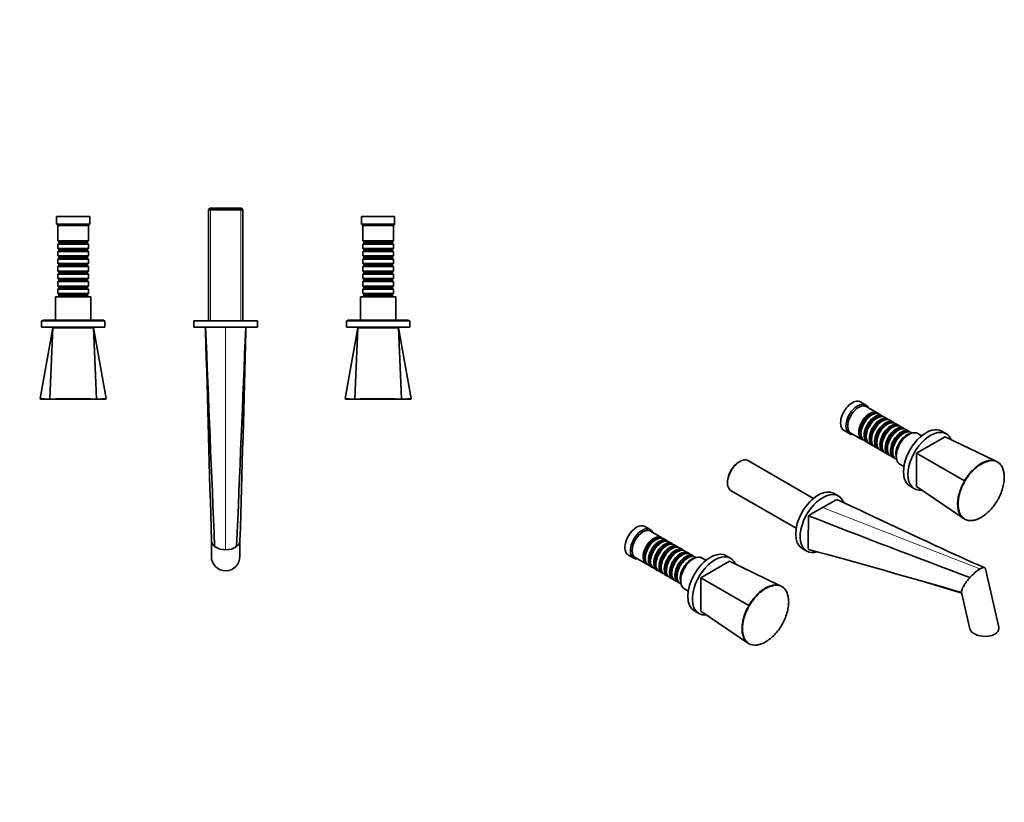
# Model space of a CAD drawing. Units: millimetres. Extents: x 0 to 1362, y 0 to 1233.
# Drawn here: x 580 to 1355, y 0 to 616 of the extents above; entities that cross this region are included whole.
import ezdxf
from ezdxf import colors
from ezdxf.entities.mleader import LeaderData, LeaderLine
from ezdxf.math import Vec2, Vec3

# ---------------------------------------------------------------- set-up
doc = ezdxf.new("R2010")
doc.units = ezdxf.units.MM
for name, color, linetype in [('DV5_Défaut', 7, 'Continuous'), ('DV6_Défaut', 7, 'Continuous'), ('Défaut', 7, 'Continuous')]:
    doc.layers.add(name, color=color, linetype=linetype)

# ---------------------------------------------------------------- blocks, each defined once
blk = doc.blocks.new('_DOT')
at = {"color": 0}
blk.add_line((0, 0), (-1, 0), dxfattribs=at)
at = {"color": 0, "const_width": 0.333}
blk.add_lwpolyline([(-0.1665, 0, 1), (0.1665, 0, 1)], format="xyb", close=True, dxfattribs=at)
blk = doc.blocks.new('SE4')
at = {"layer": 'DV5_Défaut', "color": 7, "linetype": 'Continuous', "lineweight": 35}
for p, q in [((729.98, 467.23), (728.78, 466.03)), ((728.78, 466.03), (755.98, 466.03)), ((728.78, 466.03), (728.78, 378.73)), ((754.78, 467.23), (729.98, 467.23)), ((755.98, 466.03), (754.78, 467.23)), ((755.98, 378.73), (755.98, 466.03)), ((635.38, 460.73), (609.38, 460.73)), ((609.38, 460.73), (609.38, 454.73)), ((635.38, 454.73), (635.38, 460.73)), ((875.38, 460.73), (849.38, 460.73)), ((849.38, 460.73), (849.38, 454.73)), ((875.38, 454.73), (875.38, 460.73)), ((635.38, 454.73), (609.38, 454.73)), ((609.38, 454.73), (610.38, 453.73)), ((634.38, 453.73), (610.38, 453.73)), ((610.38, 453.73), (610.38, 441.53)), ((634.38, 453.73), (635.38, 454.73)), ((634.38, 441.53), (634.38, 453.73)), ((875.38, 454.73), (849.38, 454.73)), ((849.38, 454.73), (850.38, 453.73)), ((874.38, 453.73), (850.38, 453.73)), ((850.38, 453.73), (850.38, 441.53)), ((874.38, 453.73), (875.38, 454.73)), ((874.38, 441.53), (874.38, 453.73)), ((634.38, 441.53), (610.38, 441.53)), ((610.38, 441.53), (611.08, 440.83)), ((611.08, 439.83), (610.38, 439.13)), ((610.38, 439.13), (634.38, 439.13)), ((610.38, 439.13), (610.38, 435.63)), ((634.38, 435.63), (610.38, 435.63)), ((610.38, 435.63), (611.08, 434.93)), ((611.08, 440.83), (633.68, 440.83)), ((611.08, 440.83), (611.08, 439.83)), ((611.08, 439.83), (633.68, 439.83)), ((611.08, 434.93), (633.68, 434.93)), ((611.08, 434.93), (611.08, 433.93)), ((633.68, 440.83), (634.38, 441.53)), ((633.68, 439.83), (633.68, 440.83)), ((634.38, 439.13), (633.68, 439.83)), ((633.68, 434.93), (634.38, 435.63)), ((633.68, 433.93), (633.68, 434.93)), ((634.38, 435.63), (634.38, 439.13)), ((874.38, 441.53), (850.38, 441.53)), ((850.38, 441.53), (851.08, 440.83)), ((851.08, 439.83), (850.38, 439.13)), ((850.38, 439.13), (874.38, 439.13)), ((850.38, 439.13), (850.38, 435.63)), ((874.38, 435.63), (850.38, 435.63)), ((850.38, 435.63), (851.08, 434.93)), ((851.08, 440.83), (873.68, 440.83)), ((851.08, 440.83), (851.08, 439.83)), ((851.08, 439.83), (873.68, 439.83)), ((851.08, 434.93), (873.68, 434.93)), ((851.08, 434.93), (851.08, 433.93)), ((873.68, 440.83), (874.38, 441.53)), ((873.68, 439.83), (873.68, 440.83)), ((874.38, 439.13), (873.68, 439.83)), ((873.68, 434.93), (874.38, 435.63)), ((873.68, 433.93), (873.68, 434.93)), ((874.38, 435.63), (874.38, 439.13)), ((611.08, 433.93), (610.38, 433.23)), ((610.38, 433.23), (634.38, 433.23)), ((610.38, 433.23), (610.38, 429.73)), ((634.38, 429.73), (610.38, 429.73)), ((610.38, 429.73), (611.08, 429.03)), ((611.08, 428.03), (610.38, 427.33)), ((610.38, 427.33), (634.38, 427.33)), ((610.38, 427.33), (610.38, 423.83)), ((611.08, 433.93), (633.68, 433.93)), ((611.08, 429.03), (633.68, 429.03)), ((611.08, 429.03), (611.08, 428.03)), ((611.08, 428.03), (633.68, 428.03)), ((634.38, 433.23), (633.68, 433.93)), ((633.68, 429.03), (634.38, 429.73)), ((633.68, 428.03), (633.68, 429.03)), ((634.38, 427.33), (633.68, 428.03)), ((634.38, 429.73), (634.38, 433.23)), ((634.38, 423.83), (634.38, 427.33)), ((851.08, 433.93), (850.38, 433.23)), ((850.38, 433.23), (874.38, 433.23)), ((850.38, 433.23), (850.38, 429.73)), ((874.38, 429.73), (850.38, 429.73)), ((850.38, 429.73), (851.08, 429.03)), ((851.08, 428.03), (850.38, 427.33)), ((850.38, 427.33), (874.38, 427.33)), ((850.38, 427.33), (850.38, 423.83)), ((851.08, 433.93), (873.68, 433.93)), ((851.08, 429.03), (873.68, 429.03)), ((851.08, 429.03), (851.08, 428.03)), ((851.08, 428.03), (873.68, 428.03)), ((874.38, 433.23), (873.68, 433.93)), ((873.68, 429.03), (874.38, 429.73)), ((873.68, 428.03), (873.68, 429.03)), ((874.38, 427.33), (873.68, 428.03)), ((874.38, 429.73), (874.38, 433.23)), ((874.38, 423.83), (874.38, 427.33)), ((634.38, 423.83), (610.38, 423.83)), ((610.38, 423.83), (611.08, 423.13)), ((611.08, 422.13), (610.38, 421.43)), ((610.38, 421.43), (634.38, 421.43)), ((610.38, 421.43), (610.38, 417.93)), ((611.08, 423.13), (633.68, 423.13)), ((611.08, 423.13), (611.08, 422.13)), ((611.08, 422.13), (633.68, 422.13)), ((633.68, 423.13), (634.38, 423.83)), ((633.68, 422.13), (633.68, 423.13)), ((634.38, 421.43), (633.68, 422.13)), ((634.38, 417.93), (634.38, 421.43)), ((874.38, 423.83), (850.38, 423.83)), ((850.38, 423.83), (851.08, 423.13)), ((851.08, 422.13), (850.38, 421.43)), ((850.38, 421.43), (874.38, 421.43)), ((850.38, 421.43), (850.38, 417.93)), ((851.08, 423.13), (873.68, 423.13)), ((851.08, 423.13), (851.08, 422.13)), ((851.08, 422.13), (873.68, 422.13)), ((873.68, 423.13), (874.38, 423.83)), ((873.68, 422.13), (873.68, 423.13)), ((874.38, 421.43), (873.68, 422.13)), ((874.38, 417.93), (874.38, 421.43)), ((634.38, 417.93), (610.38, 417.93)), ((610.38, 417.93), (611.08, 417.23)), ((611.08, 416.23), (610.38, 415.53)), ((610.38, 415.53), (634.38, 415.53)), ((610.38, 415.53), (610.38, 412.03)), ((634.38, 412.03), (610.38, 412.03)), ((610.38, 412.03), (611.08, 411.33)), ((611.08, 417.23), (633.68, 417.23)), ((611.08, 417.23), (611.08, 416.23)), ((611.08, 416.23), (633.68, 416.23)), ((611.08, 411.33), (633.68, 411.33)), ((611.08, 411.33), (611.08, 410.33)), ((633.68, 417.23), (634.38, 417.93)), ((633.68, 416.23), (633.68, 417.23)), ((634.38, 415.53), (633.68, 416.23)), ((633.68, 411.33), (634.38, 412.03)), ((633.68, 410.33), (633.68, 411.33)), ((634.38, 412.03), (634.38, 415.53)), ((874.38, 417.93), (850.38, 417.93)), ((850.38, 417.93), (851.08, 417.23)), ((851.08, 416.23), (850.38, 415.53)), ((850.38, 415.53), (874.38, 415.53)), ((850.38, 415.53), (850.38, 412.03)), ((874.38, 412.03), (850.38, 412.03)), ((850.38, 412.03), (851.08, 411.33)), ((851.08, 417.23), (873.68, 417.23)), ((851.08, 417.23), (851.08, 416.23)), ((851.08, 416.23), (873.68, 416.23)), ((851.08, 411.33), (873.68, 411.33)), ((851.08, 411.33), (851.08, 410.33)), ((873.68, 417.23), (874.38, 417.93)), ((873.68, 416.23), (873.68, 417.23)), ((874.38, 415.53), (873.68, 416.23)), ((873.68, 411.33), (874.38, 412.03)), ((873.68, 410.33), (873.68, 411.33)), ((874.38, 412.03), (874.38, 415.53)), ((611.08, 410.33), (610.38, 409.63)), ((610.38, 409.63), (634.38, 409.63)), ((610.38, 409.63), (610.38, 406.13)), ((634.38, 406.13), (610.38, 406.13)), ((610.38, 406.13), (611.08, 405.43)), ((611.08, 404.43), (610.38, 403.73)), ((610.38, 403.73), (634.38, 403.73)), ((610.38, 403.73), (610.38, 400.23)), ((611.08, 410.33), (633.68, 410.33)), ((611.08, 405.43), (633.68, 405.43)), ((611.08, 405.43), (611.08, 404.43)), ((611.08, 404.43), (633.68, 404.43)), ((634.38, 409.63), (633.68, 410.33)), ((633.68, 405.43), (634.38, 406.13)), ((633.68, 404.43), (633.68, 405.43)), ((634.38, 403.73), (633.68, 404.43)), ((634.38, 406.13), (634.38, 409.63)), ((634.38, 400.23), (634.38, 403.73)), ((851.08, 410.33), (850.38, 409.63)), ((850.38, 409.63), (874.38, 409.63)), ((850.38, 409.63), (850.38, 406.13)), ((874.38, 406.13), (850.38, 406.13)), ((850.38, 406.13), (851.08, 405.43)), ((851.08, 404.43), (850.38, 403.73)), ((850.38, 403.73), (874.38, 403.73)), ((850.38, 403.73), (850.38, 400.23)), ((851.08, 410.33), (873.68, 410.33)), ((851.08, 405.43), (873.68, 405.43)), ((851.08, 405.43), (851.08, 404.43)), ((851.08, 404.43), (873.68, 404.43)), ((874.38, 409.63), (873.68, 410.33)), ((873.68, 405.43), (874.38, 406.13)), ((873.68, 404.43), (873.68, 405.43)), ((874.38, 403.73), (873.68, 404.43)), ((874.38, 406.13), (874.38, 409.63)), ((874.38, 400.23), (874.38, 403.73)), ((636.38, 397.73), (608.38, 397.73)), ((608.38, 397.73), (608.38, 379.23)), ((634.38, 400.23), (610.38, 400.23)), ((610.38, 400.23), (611.08, 399.53)), ((611.08, 398.53), (610.38, 397.83)), ((610.38, 397.83), (634.38, 397.83)), ((610.38, 397.83), (610.38, 397.73)), ((611.08, 399.53), (633.68, 399.53)), ((611.08, 399.53), (611.08, 398.53)), ((611.08, 398.53), (633.68, 398.53)), ((633.68, 399.53), (634.38, 400.23)), ((633.68, 398.53), (633.68, 399.53)), ((634.38, 397.83), (633.68, 398.53)), ((634.38, 397.73), (634.38, 397.83)), ((636.38, 379.23), (636.38, 397.73)), ((876.38, 397.73), (848.38, 397.73)), ((848.38, 397.73), (848.38, 379.23)), ((874.38, 400.23), (850.38, 400.23)), ((850.38, 400.23), (851.08, 399.53)), ((851.08, 398.53), (850.38, 397.83)), ((850.38, 397.83), (874.38, 397.83)), ((850.38, 397.83), (850.38, 397.73)), ((851.08, 399.53), (873.68, 399.53)), ((851.08, 399.53), (851.08, 398.53)), ((851.08, 398.53), (873.68, 398.53)), ((873.68, 399.53), (874.38, 400.23)), ((873.68, 398.53), (873.68, 399.53)), ((874.38, 397.83), (873.68, 398.53)), ((874.38, 397.73), (874.38, 397.83)), ((876.38, 379.23), (876.38, 397.73)), ((606.38, 373.23), (596.43, 317.54)), ((647.38, 378.73), (597.38, 378.73)), ((597.38, 378.73), (597.38, 373.73)), ((647.38, 373.73), (597.38, 373.73)), ((646.38, 379.23), (598.38, 379.23)), ((598.38, 379.23), (598.38, 378.73)), ((606.38, 373.23), (604, 317.49)), ((638.38, 373.23), (606.38, 373.23)), ((613.38, 373.73), (613.38, 373.23)), ((631.38, 373.23), (631.38, 373.73)), ((638.38, 373.23), (640.75, 317.49)), ((648.32, 317.54), (638.38, 373.23)), ((646.38, 378.73), (646.38, 379.23)), ((647.38, 373.73), (647.38, 378.73)), ((767.38, 378.73), (717.38, 378.73)), ((717.38, 378.73), (717.38, 373.73)), ((767.38, 373.73), (717.38, 373.73)), ((726.38, 373.52), (726.38, 373.73)), ((758.38, 373.73), (758.38, 373.52)), ((767.38, 373.73), (767.38, 378.73)), ((846.38, 373.23), (836.43, 317.54)), ((887.38, 378.73), (837.38, 378.73)), ((837.38, 378.73), (837.38, 373.73)), ((887.38, 373.73), (837.38, 373.73)), ((886.38, 379.23), (838.38, 379.23)), ((838.38, 379.23), (838.38, 378.73)), ((846.38, 373.23), (844, 317.49)), ((878.38, 373.23), (846.38, 373.23)), ((853.38, 373.73), (853.38, 373.23)), ((871.38, 373.23), (871.38, 373.73)), ((878.38, 373.23), (880.75, 317.49)), ((888.32, 317.54), (878.38, 373.23)), ((886.38, 378.73), (886.38, 379.23)), ((887.38, 373.73), (887.38, 378.73)), ((604.18, 317.23), (596.67, 317.23)), ((640.57, 317.23), (604.18, 317.23)), ((648.08, 317.23), (640.57, 317.23)), ((844.18, 317.23), (836.67, 317.23)), ((880.57, 317.23), (844.18, 317.23)), ((888.08, 317.23), (880.57, 317.23)), ((731.13, 205.84), (731.13, 193.73)), ((753.63, 193.73), (753.63, 205.84))]:
    blk.add_line(p, q, dxfattribs=at)
at = {"layer": 'DV5_Défaut', "color": 7, "linetype": 'Continuous', "lineweight": 18}
for p, q in [((730.32, 378.73), (730.32, 467.23)), ((754.43, 378.73), (754.43, 467.23)), ((742.38, 198.61), (742.38, 373.73))]:
    blk.add_line(p, q, dxfattribs=at)
at = {"layer": 'DV5_Défaut', "color": 7, "linetype": 'Continuous', "lineweight": 35}
for centre, radius, start, end in [((-81011.57, -3392.68), 81824.67, 2.6357707, 2.6381199), ((106967.46, 4680.34), 106328.12, 182.3212848, 182.414326), ((-105503.78, 4681.2), 106349.21, 357.5856893, 357.678712), ((82509.38, -3393.28), 81837.74, 177.361883, 177.3642376), ((-39101.7, -825.7), 39846.18, 1.483255, 1.719895), ((-26356.1, 1046.02), 27122.74, 358.2246, 358.57225), ((596.67, 317.48), 0.25, 165.37462, 270.00001), ((648.08, 317.48), 0.25, 269.99999, 13.20897), ((836.67, 317.48), 0.25, 165.37462, 270.00001), ((888.08, 317.48), 0.25, 269.99999, 13.39834), ((742.01, 213.05), 14.45, 235.00888, 271.44679), ((742.68, 213.25), 14.65, 268.80891, 304.73528)]:
    blk.add_arc(centre, radius, start, end, dxfattribs=at)
at = {"layer": 'DV5_Défaut', "color": 7, "linetype": 'Continuous', "lineweight": 18}
for centre in [(622.38, -5505.51), (862.38, -5505.51)]:
    blk.add_arc(centre, 5823.04, 89.819214, 90.180786, dxfattribs=at)
at = {"layer": 'DV5_Défaut', "color": 7, "linetype": 'Continuous', "lineweight": 35}
for start_param, end_param in [(4.712389, 6.283185), (0, 1.570796)]:
    blk.add_ellipse((742.38, 193.73), major_axis=(0, -11.76), ratio=0.956305, start_param=start_param, end_param=end_param, dxfattribs=at)
at = {"layer": 'DV5_Défaut', "color": 7, "linetype": 'Continuous', "lineweight": 18}
for points, knots in [([(596.43, 317.52), (596.43, 317.52), (596.59, 317.52), (597.25, 317.52), (597.74, 317.52), (599.66, 317.51), (601.59, 317.5), (604, 317.49)], [0, 0, 0, 0, 0.249283, 0.249283, 0.499522, 0.499522, 1, 1, 1, 1]), ([(640.75, 317.49), (641.34, 317.5), (641.92, 317.5), (642.99, 317.5), (643.49, 317.5), (644.9, 317.51), (645.71, 317.51), (647, 317.52), (647.49, 317.52), (648.15, 317.52), (648.32, 317.52), (648.32, 317.52), (648.32, 317.52), (648.32, 317.52)], [0, 0, 0, 0, 0.12488, 0.12488, 0.249761, 0.249761, 0.499522, 0.499522, 0.749282, 0.749282, 0.999043, 0.999043, 1, 1, 1, 1]), ([(836.43, 317.52), (836.43, 317.52), (836.59, 317.52), (837.25, 317.52), (837.74, 317.52), (839.66, 317.51), (841.59, 317.5), (844, 317.49)], [0, 0, 0, 0, 0.249283, 0.249283, 0.499522, 0.499522, 1, 1, 1, 1]), ([(880.75, 317.49), (881.34, 317.5), (881.92, 317.5), (882.99, 317.5), (883.49, 317.5), (884.9, 317.51), (885.71, 317.51), (887, 317.52), (887.49, 317.52), (888.15, 317.52), (888.32, 317.52), (888.32, 317.52), (888.32, 317.52), (888.32, 317.52)], [0, 0, 0, 0, 0.12488, 0.12488, 0.249761, 0.249761, 0.499522, 0.499522, 0.749283, 0.749283, 0.999044, 0.999044, 1, 1, 1, 1])]:
    blk.add_open_spline(points, degree=3, knots=knots, dxfattribs=at)
at = {"layer": 'DV5_Défaut', "color": 7, "linetype": 'Continuous', "lineweight": 35}
for points, knots in [([(604.18, 317.23), (604.13, 317.23), (604.08, 317.26), (604.02, 317.36), (604, 317.43), (604, 317.49)], [0, 0, 0, 0, 0.5, 0.5, 1, 1, 1, 1]), ([(640.75, 317.49), (640.75, 317.43), (640.73, 317.36), (640.67, 317.26), (640.62, 317.23), (640.57, 317.23)], [0, 0, 0, 0, 0.5, 0.5, 1, 1, 1, 1]), ([(844, 317.49), (844, 317.43), (844.02, 317.36), (844.08, 317.26), (844.13, 317.23), (844.18, 317.23)], [0, 0, 0, 0, 0.5, 0.5, 1, 1, 1, 1]), ([(880.75, 317.49), (880.75, 317.43), (880.73, 317.36), (880.67, 317.26), (880.62, 317.23), (880.57, 317.23)], [0, 0, 0, 0, 0.5, 0.5, 1, 1, 1, 1]), ([(731.13, 205.75), (731.13, 205.49), (731.22, 204.65), (731.73, 203.29), (732.73, 202.04), (733.51, 201.38), (733.73, 201.21)], [0, 0, 0, 0, 0.165569, 0.529453, 0.87704, 1, 1, 1, 1]), ([(753.62, 205.75), (753.62, 205.31), (753.5, 204.62), (753.16, 203.73), (752.71, 202.94), (752.06, 202.09), (751.36, 201.49), (751.03, 201.21)], [0, 0, 0, 0, 0.280292, 0.436122, 0.573919, 0.798934, 1, 1, 1, 1])]:
    blk.add_open_spline(points, degree=3, knots=knots, dxfattribs=at)
blk = doc.blocks.new('SE5')
at = {"layer": 'DV6_Défaut', "color": 7, "linetype": 'Continuous', "lineweight": 35}
for p, q in [((1246.27, 312.52), (1242.03, 314.97)), ((1255.11, 306.27), (1246.48, 311.25)), ((1250.8, 304.69), (1250.31, 304.41)), ((1254.98, 302.28), (1254.48, 302)), ((1259.28, 303.86), (1256.8, 305.29)), ((1263.45, 301.45), (1260.98, 302.88)), ((1259.15, 299.87), (1258.65, 299.59)), ((1263.32, 297.47), (1262.83, 297.18)), ((1267.62, 299.04), (1265.15, 300.47)), ((1267.49, 295.06), (1267, 294.77)), ((1271.8, 296.63), (1269.32, 298.06)), ((1275.97, 294.22), (1273.49, 295.65)), ((1229.03, 292.45), (1233.27, 290)), ((1234.48, 290.46), (1243.11, 285.48)), ((1242.32, 290.57), (1242.32, 289.99)), ((1246.49, 288.16), (1246.49, 287.59)), ((1271.66, 292.65), (1271.17, 292.36)), ((1275.84, 290.24), (1275.34, 289.95)), ((1280.14, 291.81), (1277.66, 293.24)), ((1282.47, 290.47), (1281.84, 290.83)), ((1308.72, 287.59), (1286.09, 274.52)), ((1290.16, 288.34), (1287.08, 290.12)), ((1309.55, 289.84), (1306.01, 291.89)), ((1308.72, 287.59), (1346.98, 269.1)), ((1244.8, 284.5), (1247.28, 283.07)), ((1248.98, 282.09), (1251.45, 280.66)), ((1250.66, 285.75), (1250.66, 285.18)), ((1253.15, 279.68), (1255.62, 278.25)), ((1254.84, 283.34), (1254.84, 282.77)), ((1259.01, 280.93), (1259.01, 280.36)), ((1257.32, 277.27), (1259.8, 275.85)), ((1261.49, 274.87), (1263.97, 273.44)), ((1263.18, 278.52), (1263.18, 277.95)), ((1265.66, 272.46), (1268.14, 271.03)), ((1267.35, 276.11), (1267.35, 275.54)), ((1286.09, 274.52), (1286.09, 248.39)), ((1286.09, 274.52), (1323.82, 252.74)), ((1146.93, 267.99), (1146.08, 267.5)), ((1204.97, 239.08), (1153.73, 268.66)), ((1269.84, 270.05), (1270.47, 269.68)), ((1273.08, 265.87), (1276.16, 264.09)), ((1348.9, 268.19), (1346.98, 269.1)), ((1137.31, 252.31), (1137.31, 251.33)), ((1281.01, 248.58), (1284.55, 246.54)), ((1286.09, 248.39), (1321.19, 224.53)), ((1140.13, 245.11), (1191.37, 215.52)), ((1224.7, 240.85), (1221.16, 242.9)), ((1076.57, 214.54), (1072.33, 216.99)), ((1321.19, 224.53), (1322.97, 223.3)), ((1085.4, 208.29), (1076.78, 213.27)), ((1081.1, 206.71), (1080.6, 206.43)), ((1085.27, 204.3), (1084.78, 204.02)), ((1089.57, 205.88), (1087.1, 207.31)), ((1089.44, 201.89), (1088.95, 201.61)), ((1093.75, 203.47), (1091.27, 204.9)), ((1097.92, 201.06), (1095.44, 202.49)), ((1059.33, 194.47), (1063.57, 192.02)), ((1093.62, 199.49), (1093.12, 199.2)), ((1097.79, 197.08), (1097.29, 196.79)), ((1102.09, 198.65), (1099.62, 200.08)), ((1101.96, 194.67), (1101.46, 194.38)), ((1106.26, 196.24), (1103.79, 197.67)), ((1110.43, 193.83), (1107.96, 195.26)), ((1139.84, 191.86), (1136.31, 193.91)), ((1196.16, 199.59), (1199.7, 197.55)), ((1201.03, 198.94), (1200.88, 200.02)), ((1064.78, 192.48), (1073.4, 187.5)), ((1072.61, 192.59), (1072.61, 192.01)), ((1075.1, 186.52), (1077.57, 185.09)), ((1076.79, 190.18), (1076.79, 189.61)), ((1080.96, 187.77), (1080.96, 187.2)), ((1106.13, 192.26), (1105.64, 191.97)), ((1112.77, 192.49), (1112.13, 192.85)), ((1139.01, 189.61), (1116.38, 176.54)), ((1120.45, 190.36), (1117.37, 192.14)), ((1139.01, 189.61), (1177.27, 171.12)), ((1079.27, 184.11), (1081.75, 182.68)), ((1083.44, 181.7), (1085.92, 180.28)), ((1085.13, 185.36), (1085.13, 184.79)), ((1087.62, 179.3), (1090.09, 177.87)), ((1089.3, 182.95), (1089.3, 182.38)), ((1093.47, 180.54), (1093.47, 179.97)), ((1350.89, 137.73), (1340.32, 183.72)), ((1091.79, 176.89), (1094.26, 175.46)), ((1095.96, 174.48), (1098.43, 173.05)), ((1097.65, 178.13), (1097.65, 177.56)), ((1100.13, 172.07), (1100.77, 171.7)), ((1116.38, 176.54), (1116.38, 150.41)), ((1116.38, 176.54), (1154.12, 154.76)), ((1179.19, 170.21), (1177.27, 171.12)), ((1103.37, 167.89), (1106.45, 166.11)), ((1321.51, 165.13), (1328.07, 136.56)), ((1111.31, 150.6), (1114.84, 148.56)), ((1116.38, 150.41), (1151.48, 126.55)), ((1151.48, 126.55), (1153.27, 125.32))]:
    blk.add_line(p, q, dxfattribs=at)
at = {"layer": 'DV6_Défaut', "color": 7, "linetype": 'Continuous', "lineweight": 18}
blk.add_line((1336.03, 183.58), (1212.2, 232), dxfattribs=at)
at = {"layer": 'DV6_Défaut', "color": 7, "linetype": 'Continuous', "lineweight": 35}
for centre, radius, start, end in [((1276.32, 170.45), 95.01, 59.78709, 60.00447), ((1622.58, -481.56), 823.15, 119.01225, 119.90445), ((8653.73, 16032.2), 17454.45, 244.804962, 245.148076), ((3593.1, 198.29), 2392.21, 179.35039, 179.95867), ((1638.23, -502.99), 849.53, 120.09884, 120.97276), ((6155.09, 12966.83), 13670.64, 248.753167, 249.323311), ((-879.54, -7427.24), 7904.89, 73.83269, 74.739965), ((1662.35, 944.78), 825.87, 245.28864, 247.00514), ((1355.19, 153.2), 35.92, 122.2445, 139.03475), ((1008.14, -806.48), 1020.3, 72.10402, 73.7256), ((1201.63, 237.03), 95.01, 239.99553, 240.21291)]:
    blk.add_arc(centre, radius, start, end, dxfattribs=at)
for centre, major_axis, ratio, start_param, end_param in [((1235.53, 303.71), (6.5, 11.26), 0.57735, 0, 3.141593), ((1239.77, 301.26), (6.5, 11.26), 0.57735, 0, 3.536384), ((1240.48, 300.85), (6, 10.39), 0.57735, 0, 3.141593), ((1239.77, 301.26), (6.5, 11.26), 0.57735, 5.888394, 6.283185), ((1249.11, 295.87), (6, 10.39), 0.57735, 0, 3.28349), ((1249.6, 295.59), (-5.65, -9.79), 0.57735, 3.336628, 6.08815), ((1250.8, 294.89), (-6, -10.39), 0.57735, 3.141593, 6.283185), ((1250.31, 295.18), (-5.65, -9.79), 0.57735, 3.926991, 5.497787), ((1253.28, 293.46), (6, 10.39), 0.57735, 0, 3.28349), ((1253.77, 293.18), (-5.65, -9.79), 0.57735, 3.336628, 6.08815), ((1254.98, 292.48), (-6, -10.39), 0.57735, 3.141593, 6.283185), ((1257.45, 291.06), (6, 10.39), 0.57735, 0, 3.28349), ((1259.15, 290.08), (-6, -10.39), 0.57735, 3.141593, 6.283185), ((1249.11, 295.87), (6, 10.39), 0.57735, 6.141288, 6.283185), ((1253.28, 293.46), (6, 10.39), 0.57735, 6.141288, 6.283185), ((1254.48, 292.77), (-5.65, -9.79), 0.57735, 3.926991, 5.497787), ((1257.95, 290.77), (-5.65, -9.79), 0.57735, 3.336628, 6.08815), ((1258.65, 290.36), (-5.65, -9.79), 0.57735, 3.926991, 5.497787), ((1261.62, 288.65), (6, 10.39), 0.57735, 0, 3.28349), ((1262.12, 288.36), (-5.65, -9.79), 0.57735, 3.336628, 6.08815), ((1263.32, 287.67), (-6, -10.39), 0.57735, 3.141593, 6.283185), ((1262.83, 287.95), (-5.65, -9.79), 0.57735, 3.926991, 5.497787), ((1265.8, 286.24), (6, 10.39), 0.57735, 0, 3.28349), ((1266.29, 285.95), (-5.65, -9.79), 0.57735, 3.336628, 6.08815), ((1267.49, 285.26), (-6, -10.39), 0.57735, 3.141593, 6.283185), ((1267, 285.54), (-5.65, -9.79), 0.57735, 3.926991, 5.497787), ((1269.97, 283.83), (6, 10.39), 0.57735, 0, 3.28349), ((1271.66, 282.85), (-6, -10.39), 0.57735, 3.141593, 6.283185), ((1257.45, 291.06), (6, 10.39), 0.57735, 6.141288, 6.283185), ((1261.62, 288.65), (6, 10.39), 0.57735, 6.141288, 6.283185), ((1265.8, 286.24), (6, 10.39), 0.57735, 6.141288, 6.283185), ((1293.51, 270.24), (12.5, 21.65), 0.57735, 0, 3.141593), ((1270.46, 283.54), (-5.65, -9.79), 0.57735, 3.336628, 6.08815), ((1271.17, 283.14), (-5.65, -9.79), 0.57735, 3.926991, 5.497787), ((1274.14, 281.42), (6, 10.39), 0.57735, 0, 3.28349), ((1274.63, 281.14), (-5.65, -9.79), 0.57735, 3.336628, 6.08815), ((1275.84, 280.44), (-6, -10.39), 0.57735, 3.141593, 6.283185), ((1275.34, 280.73), (-5.65, -9.79), 0.57735, 3.926991, 5.497787), ((1280.08, 277.99), (7, 12.12), 0.57735, 0, 3.141593), ((1278.31, 279.01), (6, 10.39), 0.57735, 0.484213, 2.65738), ((1269.97, 283.83), (6, 10.39), 0.57735, 6.141288, 6.283185), ((1297.05, 268.19), (12.5, 21.65), 0.57735, 0, 3.535356), ((1274.14, 281.42), (6, 10.39), 0.57735, 6.141288, 6.283185), ((1297.05, 268.19), (12.5, 21.65), 0.57735, 5.890329, 6.283185), ((1146.93, 256.89), (6.8, 11.78), 0.57735, 0, 3.141593), ((1146.08, 257.38), (-6.2, -10.74), 0.57735, 3.926991, 5.497787), ((1208.66, 221.25), (-12.5, -21.65), 0.57735, 3.141593, 6.283185), ((1212.2, 219.2), (-12.5, -21.65), 0.57735, 2.707912, 6.283185), ((1065.83, 205.73), (-6.5, -11.26), 0.57735, 3.141593, 6.283185), ((1070.07, 203.28), (-6.5, -11.26), 0.57735, 2.746802, 6.283185), ((1070.78, 202.87), (-6, -10.39), 0.57735, 3.141593, 6.283185), ((1079.4, 197.89), (-6, -10.39), 0.57735, 2.999696, 6.283185), ((1079.9, 197.61), (5.65, 9.79), 0.57735, 0.195035, 2.946558), ((1081.1, 196.91), (6, 10.39), 0.57735, 0, 3.141593), ((1080.6, 197.2), (5.65, 9.79), 0.57735, 0.785398, 2.356194), ((1083.57, 195.48), (-6, -10.39), 0.57735, 2.999696, 6.283185), ((1084.07, 195.2), (5.65, 9.79), 0.57735, 0.195035, 2.946558), ((1085.27, 194.51), (6, 10.39), 0.57735, 0, 3.141593), ((1084.78, 194.79), (5.65, 9.79), 0.57735, 0.785398, 2.356194), ((1087.75, 193.08), (-6, -10.39), 0.57735, 2.999696, 6.283185), ((1088.24, 192.79), (5.65, 9.79), 0.57735, 0.195035, 2.946558), ((1089.44, 192.1), (6, 10.39), 0.57735, 0, 3.141593), ((1088.95, 192.38), (5.65, 9.79), 0.57735, 0.785398, 2.356194), ((1091.92, 190.67), (-6, -10.39), 0.57735, 2.999696, 6.283185), ((1093.62, 189.69), (6, 10.39), 0.57735, 0, 3.141593), ((1092.41, 190.38), (5.65, 9.79), 0.57735, 0.195035, 2.946558), ((1093.12, 189.97), (5.65, 9.79), 0.57735, 0.785398, 2.356194), ((1096.09, 188.26), (-6, -10.39), 0.57735, 2.999696, 6.283185), ((1096.58, 187.97), (5.65, 9.79), 0.57735, 0.195035, 2.946558), ((1097.79, 187.28), (6, 10.39), 0.57735, 0, 3.141593), ((1097.29, 187.56), (5.65, 9.79), 0.57735, 0.785398, 2.356194), ((1100.26, 185.85), (-6, -10.39), 0.57735, 2.999696, 6.283185), ((1100.76, 185.56), (5.65, 9.79), 0.57735, 0.195035, 2.946558), ((1101.96, 184.87), (6, 10.39), 0.57735, 0, 3.141593), ((1101.46, 185.16), (5.65, 9.79), 0.57735, 0.785398, 2.356194), ((1104.43, 183.44), (-6, -10.39), 0.57735, 2.999696, 6.283185), ((1104.93, 183.16), (5.65, 9.79), 0.57735, 0.195035, 2.946558), ((1106.13, 182.46), (6, 10.39), 0.57735, 0, 3.141593), ((1110.37, 180.01), (-7, -12.12), 0.57735, 3.141593, 6.283185), ((1123.81, 172.26), (-12.5, -21.65), 0.57735, 3.141593, 6.283185), ((1127.34, 170.21), (-12.5, -21.65), 0.57735, 2.745833, 6.283185), ((1212.2, 219.2), (-12.5, -21.65), 0.57735, 0, 0.54732), ((1070.07, 203.28), (-6.5, -11.26), 0.57735, 0, 0.394791), ((1079.4, 197.89), (-6, -10.39), 0.57735, 0, 0.141897), ((1105.64, 182.75), (5.65, 9.79), 0.57735, 0.785398, 2.356194), ((1108.61, 181.03), (-6, -10.39), 0.57735, 3.625806, 5.798972), ((1083.57, 195.48), (-6, -10.39), 0.57735, 0, 0.141897), ((1087.75, 193.08), (-6, -10.39), 0.57735, 0, 0.141897), ((1091.92, 190.67), (-6, -10.39), 0.57735, 0, 0.141897), ((1096.09, 188.26), (-6, -10.39), 0.57735, 0, 0.141897), ((1100.26, 185.85), (-6, -10.39), 0.57735, 0, 0.141897), ((1104.43, 183.44), (-6, -10.39), 0.57735, 0, 0.141897), ((1127.34, 170.21), (-12.5, -21.65), 0.57735, 0, 0.398263), ((1339.48, 137.15), (11.51, -0.44), 0.576201, 3.296308, 6.283185), ((1339.48, 137.15), (11.51, -0.44), 0.576201, 0, 0.154715)]:
    blk.add_ellipse(centre, major_axis=major_axis, ratio=ratio, start_param=start_param, end_param=end_param, dxfattribs=at)
for points, knots in [([(1343.14, 268.43), (1342.29, 268.29), (1341.42, 268.06), (1339.36, 267.34), (1338.18, 266.79), (1335.81, 265.42), (1334.6, 264.59), (1332.28, 262.71), (1331.14, 261.66), (1328.94, 259.34), (1327.88, 258.07), (1325.9, 255.42), (1324.98, 254.03), (1324.13, 252.56)], [0, 0, 0, 0, 0.131697, 0.131697, 0.305357, 0.305357, 0.479018, 0.479018, 0.652679, 0.652679, 0.826339, 0.826339, 1, 1, 1, 1]), ([(1324.18, 253.35), (1324.5, 253.88), (1324.83, 254.4), (1325.62, 255.61), (1326.1, 256.3), (1327.59, 258.31), (1328.66, 259.59), (1330.88, 261.94), (1332.02, 263), (1334.37, 264.89), (1335.58, 265.73), (1337.98, 267.12), (1339.17, 267.67), (1341.53, 268.5), (1342.7, 268.77), (1346.02, 269.11), (1348.08, 268.72), (1349.81, 267.74)], [0, 0, 0, 0, 0.045787, 0.045787, 0.109401, 0.109401, 0.23663, 0.23663, 0.363858, 0.363858, 0.491086, 0.491086, 0.618315, 0.618315, 0.745543, 0.745543, 1, 1, 1, 1]), ([(1349.81, 267.74), (1350.23, 267.49), (1350.63, 267.21), (1351.39, 266.57), (1351.74, 266.23), (1352.73, 265.08), (1353.3, 264.17), (1354.21, 262.13), (1354.56, 261.01), (1354.83, 259.59), (1354.86, 259.39), (1354.89, 259.18)], [0, 0, 0, 0, 0.158, 0.158, 0.316001, 0.316001, 0.632002, 0.632002, 0.948002, 0.948002, 1, 1, 1, 1]), ([(1349.81, 267.74), (1349.86, 267.71), (1349.89, 267.66), (1349.92, 267.54), (1349.9, 267.47), (1349.87, 267.41)], [0, 0, 0, 0, 0.5, 0.5, 1, 1, 1, 1]), ([(1349.87, 237.7), (1351.56, 240.64), (1352.9, 243.76), (1354.25, 248.33), (1354.6, 249.86), (1355.06, 252.83), (1355.18, 254.26), (1355.17, 257), (1355.06, 258.32), (1354.73, 260.03), (1354.61, 260.51), (1354.48, 260.98)], [0, 0, 0, 0, 0.369433, 0.369433, 0.55415, 0.55415, 0.738867, 0.738867, 0.923583, 0.923583, 1, 1, 1, 1]), ([(1323.82, 222.73), (1323.4, 222.98), (1322.99, 223.27), (1322.23, 223.9), (1321.87, 224.25), (1320.88, 225.41), (1320.3, 226.32), (1319.38, 228.36), (1319.04, 229.48), (1318.57, 231.92), (1318.45, 233.26), (1318.44, 236.02), (1318.56, 237.46), (1319.03, 240.46), (1319.38, 242), (1320.65, 246.29), (1321.83, 249.12), (1323.3, 251.82)], [0, 0, 0, 0, 0.064148, 0.064148, 0.128296, 0.128296, 0.256592, 0.256592, 0.384888, 0.384888, 0.513184, 0.513184, 0.641481, 0.641481, 0.769777, 0.769777, 1, 1, 1, 1]), ([(1324.13, 252.56), (1322.44, 249.61), (1321.1, 246.49), (1319.75, 241.92), (1319.4, 240.4), (1318.94, 237.42), (1318.83, 236), (1318.83, 233.26), (1318.95, 231.94), (1319.37, 229.7), (1319.65, 228.74), (1320.01, 227.86)], [0, 0, 0, 0, 0.341995, 0.341995, 0.512993, 0.512993, 0.68399, 0.68399, 0.854988, 0.854988, 1, 1, 1, 1]), ([(1332.85, 222.3), (1333.05, 222.36), (1333.26, 222.43), (1334.64, 222.91), (1335.82, 223.46), (1338.19, 224.83), (1339.4, 225.66), (1341.73, 227.54), (1342.86, 228.59), (1345.06, 230.91), (1346.13, 232.18), (1348.1, 234.83), (1349.02, 236.23), (1349.87, 237.7)], [0, 0, 0, 0, 0.034477, 0.034477, 0.227581, 0.227581, 0.420686, 0.420686, 0.613791, 0.613791, 0.806895, 0.806895, 1, 1, 1, 1]), ([(1324.13, 222.84), (1324.1, 222.78), (1324.05, 222.74), (1323.93, 222.7), (1323.87, 222.7), (1323.82, 222.73)], [0, 0, 0, 0, 0.5, 0.5, 1, 1, 1, 1]), ([(1332.85, 222.28), (1331.8, 221.94), (1330.78, 221.71), (1327.59, 221.38), (1325.53, 221.76), (1323.82, 222.73)], [0, 0, 0, 0, 0.30808, 0.30808, 1, 1, 1, 1]), ([(1340.3, 183.81), (1340.29, 183.84), (1340.27, 183.9), (1340.24, 183.99), (1340.2, 184.07), (1340.11, 184.23), (1339.93, 184.43), (1339.59, 184.61), (1339.18, 184.68), (1338.78, 184.66), (1338.41, 184.6), (1338.12, 184.52), (1337.8, 184.42), (1337.48, 184.3), (1337.14, 184.15), (1336.78, 183.99), (1336.41, 183.8), (1336.16, 183.65), (1336.03, 183.58)], [0, 0, 0, 0, 0.030857, 0.061067, 0.090633, 0.119558, 0.247172, 0.367356, 0.480552, 0.587289, 0.641692, 0.695057, 0.747494, 0.79912, 0.850055, 0.900426, 0.950363, 1, 1, 1, 1]), ([(1154.47, 155.36), (1154.79, 155.89), (1155.12, 156.42), (1155.91, 157.63), (1156.39, 158.32), (1157.88, 160.33), (1158.95, 161.61), (1161.17, 163.96), (1162.32, 165.02), (1164.66, 166.91), (1165.88, 167.76), (1168.27, 169.14), (1169.46, 169.69), (1171.83, 170.52), (1172.99, 170.79), (1176.31, 171.13), (1178.38, 170.74), (1180.1, 169.76)], [0, 0, 0, 0, 0.0460681, 0.0460681, 0.1096636, 0.1096636, 0.2368545, 0.2368545, 0.3640454, 0.3640454, 0.4912363, 0.4912363, 0.6184273, 0.6184273, 0.7456182, 0.7456182, 1, 1, 1, 1]), ([(1321.51, 165.12), (1321.49, 165.22), (1321.42, 165.72), (1321.59, 166.85), (1322.33, 168.72), (1323.55, 170.92), (1325.19, 173.31), (1326.78, 175.29), (1327.79, 176.45), (1328.07, 176.75)], [0, 0, 0, 0, 0.048372, 0.221056, 0.401836, 0.58545, 0.766229, 0.938913, 1, 1, 1, 1]), ([(1173.54, 170.47), (1172.66, 170.33), (1171.75, 170.1), (1169.65, 169.36), (1168.47, 168.81), (1166.1, 167.44), (1164.9, 166.61), (1162.57, 164.73), (1161.44, 163.68), (1159.23, 161.36), (1158.17, 160.1), (1156.2, 157.44), (1155.28, 156.05), (1154.43, 154.58)], [0, 0, 0, 0, 0.136084, 0.136084, 0.308868, 0.308868, 0.481651, 0.481651, 0.654434, 0.654434, 0.827217, 0.827217, 1, 1, 1, 1]), ([(1180.1, 169.76), (1180.52, 169.51), (1180.93, 169.23), (1181.68, 168.6), (1182.03, 168.25), (1183.02, 167.1), (1183.59, 166.19), (1184.51, 164.15), (1184.85, 163.03), (1185.12, 161.61), (1185.16, 161.41), (1185.19, 161.2)], [0, 0, 0, 0, 0.1580004, 0.1580004, 0.3160008, 0.3160008, 0.6320016, 0.6320016, 0.9480024, 0.9480024, 1, 1, 1, 1]), ([(1180.1, 169.76), (1180.15, 169.74), (1180.19, 169.69), (1180.21, 169.56), (1180.2, 169.49), (1180.16, 169.44)], [0, 0, 0, 0, 0.5, 0.5, 1, 1, 1, 1]), ([(1180.16, 139.72), (1181.86, 142.66), (1183.2, 145.78), (1184.55, 150.35), (1184.89, 151.88), (1185.36, 154.85), (1185.47, 156.28), (1185.47, 159.02), (1185.35, 160.34), (1185.02, 162.05), (1184.91, 162.54), (1184.77, 163)], [0, 0, 0, 0, 0.369439, 0.369439, 0.554159, 0.554159, 0.738878, 0.738878, 0.923598, 0.923598, 1, 1, 1, 1]), ([(1154.12, 124.75), (1153.69, 125), (1153.28, 125.29), (1152.52, 125.92), (1152.17, 126.28), (1151.17, 127.43), (1150.6, 128.34), (1149.68, 130.38), (1149.33, 131.5), (1148.86, 133.95), (1148.74, 135.28), (1148.74, 138.04), (1148.85, 139.48), (1149.32, 142.48), (1149.67, 144.02), (1150.94, 148.31), (1152.13, 151.14), (1153.6, 153.84)], [0, 0, 0, 0, 0.064148, 0.064148, 0.128296, 0.128296, 0.256592, 0.256592, 0.384888, 0.384888, 0.513184, 0.513184, 0.641481, 0.641481, 0.769777, 0.769777, 1, 1, 1, 1]), ([(1154.43, 154.58), (1152.74, 151.63), (1151.39, 148.52), (1150.04, 143.94), (1149.7, 142.42), (1149.24, 139.44), (1149.12, 138.02), (1149.12, 135.28), (1149.24, 133.96), (1149.67, 131.72), (1149.94, 130.76), (1150.3, 129.88)], [0, 0, 0, 0, 0.3419909, 0.3419909, 0.5129864, 0.5129864, 0.6839818, 0.6839818, 0.8549773, 0.8549773, 1, 1, 1, 1]), ([(1163.13, 124.31), (1163.34, 124.38), (1163.55, 124.45), (1164.94, 124.93), (1166.12, 125.48), (1168.49, 126.85), (1169.69, 127.68), (1172.02, 129.56), (1173.15, 130.61), (1175.36, 132.93), (1176.42, 134.2), (1178.39, 136.85), (1179.31, 138.25), (1180.16, 139.72)], [0, 0, 0, 0, 0.035013, 0.035013, 0.22801, 0.22801, 0.421008, 0.421008, 0.614005, 0.614005, 0.807003, 0.807003, 1, 1, 1, 1]), ([(1154.43, 124.86), (1154.39, 124.8), (1154.34, 124.76), (1154.22, 124.72), (1154.16, 124.72), (1154.12, 124.75)], [0, 0, 0, 0, 0.5, 0.5, 1, 1, 1, 1]), ([(1163.15, 124.3), (1162.1, 123.96), (1161.07, 123.73), (1157.88, 123.4), (1155.83, 123.78), (1154.12, 124.75)], [0, 0, 0, 0, 0.30808, 0.30808, 1, 1, 1, 1])]:
    blk.add_open_spline(points, degree=3, knots=knots, dxfattribs=at)
at = {"layer": 'DV6_Défaut', "color": 7, "linetype": 'Continuous', "lineweight": 18}
for points, knots in [([(1349.87, 267.41), (1348.17, 268.39), (1346.13, 268.76), (1343.68, 268.51), (1343.41, 268.48), (1343.14, 268.43)], [0, 0, 0, 0, 0.892203, 0.892203, 1, 1, 1, 1]), ([(1354.48, 260.98), (1354.29, 261.64), (1354.06, 262.27), (1353.34, 263.87), (1352.78, 264.77), (1351.46, 266.29), (1350.71, 266.92), (1349.87, 267.41)], [0, 0, 0, 0, 0.226696, 0.226696, 0.613348, 0.613348, 1, 1, 1, 1]), ([(1320.01, 227.86), (1320.07, 227.7), (1320.14, 227.55), (1320.66, 226.39), (1321.23, 225.48), (1322.54, 223.96), (1323.29, 223.34), (1324.13, 222.84)], [0, 0, 0, 0, 0.070615, 0.070615, 0.535308, 0.535308, 1, 1, 1, 1]), ([(1324.13, 222.84), (1325.84, 221.87), (1327.87, 221.49), (1330.96, 221.81), (1331.89, 222), (1332.85, 222.3)], [0, 0, 0, 0, 0.708853, 0.708853, 1, 1, 1, 1]), ([(1180.16, 169.44), (1178.46, 170.41), (1176.43, 170.78), (1174.01, 170.53), (1173.77, 170.5), (1173.54, 170.47)], [0, 0, 0, 0, 0.903997, 0.903997, 1, 1, 1, 1]), ([(1184.77, 163), (1184.58, 163.66), (1184.36, 164.29), (1183.64, 165.89), (1183.07, 166.79), (1181.76, 168.31), (1181.01, 168.94), (1180.16, 169.44)], [0, 0, 0, 0, 0.226721, 0.226721, 0.61336, 0.61336, 1, 1, 1, 1]), ([(1150.3, 129.88), (1150.36, 129.72), (1150.43, 129.57), (1150.95, 128.41), (1151.52, 127.5), (1152.83, 125.99), (1153.58, 125.36), (1154.43, 124.86)], [0, 0, 0, 0, 0.070585, 0.070585, 0.535293, 0.535293, 1, 1, 1, 1]), ([(1154.43, 124.86), (1156.13, 123.89), (1158.16, 123.51), (1161.25, 123.83), (1162.18, 124.02), (1163.13, 124.31)], [0, 0, 0, 0, 0.709577, 0.709577, 1, 1, 1, 1])]:
    blk.add_open_spline(points, degree=3, knots=knots, dxfattribs=at)
for points in [[(1323.3, 251.82), (1323.47, 252.13), (1323.65, 252.43), (1323.82, 252.74)], [(1323.82, 252.74), (1323.94, 252.94), (1324.06, 253.15), (1324.18, 253.35)], [(1154.12, 154.76), (1154.23, 154.96), (1154.35, 155.16), (1154.47, 155.36)], [(1153.6, 153.84), (1153.77, 154.15), (1153.94, 154.45), (1154.12, 154.76)]]:
    blk.add_open_spline(points, degree=3, dxfattribs=at)
at = {"layer": 'DV6_Défaut', "color": 7, "linetype": 'Continuous', "lineweight": 35}
blk.add_open_spline([(1340.31, 183.73), (1340.31, 183.75), (1340.31, 183.78), (1340.3, 183.81)], degree=3, dxfattribs=at)

msp = doc.modelspace()

# ---------------------------------------------------------------- block references
at = {"layer": 'Défaut'}
for name in ['SE4', 'SE5']:
    msp.add_blockref(name, (0, 0), dxfattribs=at)

# ---------------------------------------------------------------- leaders
at = {"layer": 'Défaut', "color": 7, "linetype": 'Continuous', "lineweight": 18}
ml = msp.add_multileader_mtext('Standard', dxfattribs=at)
ml.set_content('{\\pxsm0.9;\\fSolid Edge ISO|b1||i0||c0|p34;\\W1.;27/02/2017\\P}', color=256)
ml.set_leader_properties()
ml.set_arrow_properties(name='DOT')
ml.build(insert=Vec2(0, 0))
ml.multileader.update_dxf_attribs({"leader_type": 0, "dogleg_length": 0, "arrow_head_size": 12})
ctx = ml.context
ctx.base_point, ctx.char_height, ctx.arrow_head_size, ctx.landing_gap_size = Vec3(1061.98, 1225.66), 12, 12, 4.2
notes = []
notes.append((ctx, [(0, (0, 0, 0), (0, 0), (1, 0), 1, [])]))
ctx.mtext.insert = Vec3(1063.98, 1231.78)
for ctx, leaders in notes:
    for number, flags, end, landing, length, lines in leaders:
        leader = LeaderData()
        leader.index, (leader.has_last_leader_line, leader.has_dogleg_vector, leader.attachment_direction) = number, flags
        leader.last_leader_point, leader.dogleg_vector, leader.dogleg_length = Vec3(end), Vec3(landing), length
        for number, points, colour, breaks in lines:
            line = LeaderLine()
            line.index, line.vertices, line.color, line.breaks = number, Vec3.list(points), colors.encode_raw_color(colour), breaks
            leader.lines.append(line)
        ctx.leaders.append(leader)

doc.saveas('drawing.dxf')
